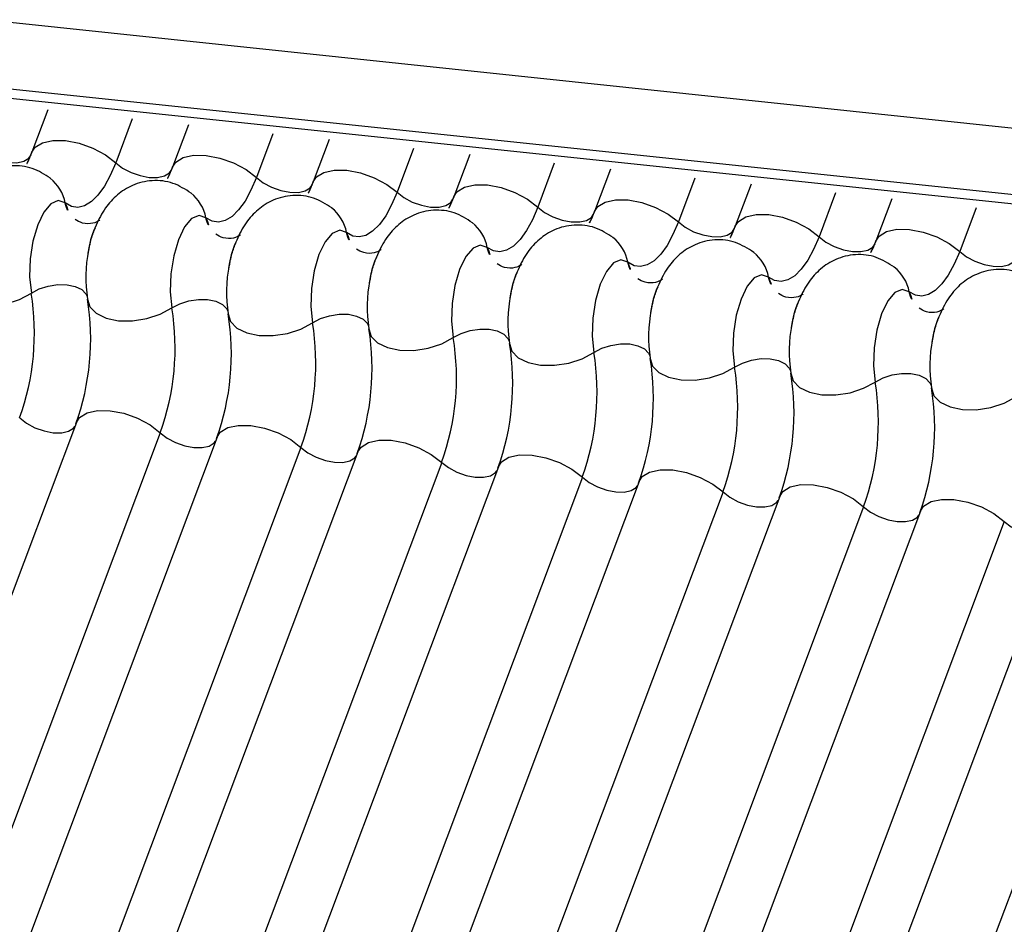
# Model space of a CAD drawing. Units: millimetres. Extents: x -23272466 to 44913, y -22484634 to 188.
# Drawn here: x -23270506 to -23270505, y -22483655 to -22483654 of the extents above; entities that cross this region are included whole.
import ezdxf

# ---------------------------------------------------------------- set-up
doc = ezdxf.new("R2010")
doc.units = ezdxf.units.MM
doc.layers.add('KEYLITE INDICATIVE VIEW FLASHING 1', color=252, linetype='Continuous')

msp = doc.modelspace()

# ---------------------------------------------------------------- linework, layer by layer
at = {"layer": 'KEYLITE INDICATIVE VIEW FLASHING 1', "linetype": 'Continuous'}
for p, q in [((-23270537.9804, -22483650.6584), (-23270504.2291, -22483654.2115)), ((-23270537.9752, -22483650.6698), (-23270504.2239, -22483654.223)), ((-23270534.3299, -22483650.9566), (-23270504.2272, -22483654.1343)), ((-23270505.6612, -22483654.0809), (-23270505.6798, -22483654.1303)), ((-23270505.5625, -22483654.0913), (-23270505.5818, -22483654.1425)), ((-23270505.4969, -22483654.0982), (-23270505.5155, -22483654.1476)), ((-23270505.3982, -22483654.1086), (-23270505.4175, -22483654.1598)), ((-23270505.3326, -22483654.1155), (-23270505.3512, -22483654.1649)), ((-23270505.234, -22483654.1259), (-23270505.2532, -22483654.177)), ((-23270505.1684, -22483654.1328), (-23270505.1869, -22483654.1822)), ((-23270505.0697, -22483654.1432), (-23270505.0889, -22483654.1943)), ((-23270505.0041, -22483654.1501), (-23270505.0227, -22483654.1995)), ((-23270504.9054, -22483654.1605), (-23270504.9247, -22483654.2116)), ((-23270504.8398, -22483654.1674), (-23270504.8584, -22483654.2167)), ((-23270504.7411, -22483654.1778), (-23270504.7604, -22483654.2289)), ((-23270504.6755, -22483654.1847), (-23270504.6941, -22483654.234)), ((-23270504.5769, -22483654.1951), (-23270504.5961, -22483654.2462)), ((-23270505.6277, -22483654.4456), (-23270506.6245, -22483657.0939)), ((-23270505.5297, -22483654.4578), (-23270506.5265, -22483657.1061)), ((-23270505.4634, -22483654.4629), (-23270506.4602, -22483657.1112)), ((-23270505.3654, -22483654.4751), (-23270506.3622, -22483657.1234)), ((-23270505.2991, -22483654.4802), (-23270506.2959, -22483657.1285)), ((-23270505.2011, -22483654.4923), (-23270506.1979, -22483657.1407)), ((-23270505.1348, -22483654.4975), (-23270506.1317, -22483657.1458)), ((-23270505.0368, -22483654.5096), (-23270506.0337, -22483657.158)), ((-23270504.9706, -22483654.5147), (-23270505.9674, -22483657.1631)), ((-23270504.8725, -22483654.5269), (-23270505.8694, -22483657.1753)), ((-23270504.8063, -22483654.532), (-23270505.8031, -22483657.1804)), ((-23270504.7083, -22483654.5442), (-23270505.7051, -22483657.1925)), ((-23270504.642, -22483654.5493), (-23270505.6388, -22483657.1977)), ((-23270504.544, -22483654.5615), (-23270505.5408, -22483657.2098)), ((-23270504.4777, -22483654.5666), (-23270505.4746, -22483657.2149)), ((-23270504.3797, -22483654.5788), (-23270505.3766, -22483657.2271))]:
    msp.add_line(p, q, dxfattribs=at)
at = {"layer": 'KEYLITE INDICATIVE VIEW FLASHING 1', "linetype": 'Continuous', "flags": 128}
for points in [[(-23270505.6798, -22483654.1303), (-23270505.676, -22483654.1245), (-23270505.6674, -22483654.1192), (-23270505.6552, -22483654.1165), (-23270505.6405, -22483654.1167), (-23270505.6245, -22483654.1197), (-23270505.6085, -22483654.1254), (-23270505.5938, -22483654.1332), (-23270505.5818, -22483654.1425)], [(-23270505.746, -22483654.1252), (-23270505.738, -22483654.1314), (-23270505.7282, -22483654.1366), (-23270505.7175, -22483654.1403), (-23270505.7069, -22483654.1424), (-23270505.6971, -22483654.1425), (-23270505.6889, -22483654.1407), (-23270505.6832, -22483654.1371), (-23270505.6807, -22483654.1333)], [(-23270505.5818, -22483654.1425), (-23270505.5881, -22483654.1573), (-23270505.595, -22483654.1699), (-23270505.6025, -22483654.1802), (-23270505.6102, -22483654.1879), (-23270505.6181, -22483654.1927), (-23270505.6259, -22483654.1946), (-23270505.6335, -22483654.1935), (-23270505.6407, -22483654.1895)], [(-23270505.5818, -22483654.1425), (-23270505.5737, -22483654.1487), (-23270505.5639, -22483654.1538), (-23270505.5533, -22483654.1576), (-23270505.5426, -22483654.1597), (-23270505.5328, -22483654.1598), (-23270505.5247, -22483654.158), (-23270505.5189, -22483654.1544), (-23270505.5164, -22483654.1506)], [(-23270505.5155, -22483654.1476), (-23270505.5117, -22483654.1418), (-23270505.5031, -22483654.1365), (-23270505.491, -22483654.1338), (-23270505.4762, -22483654.134), (-23270505.4602, -22483654.137), (-23270505.4442, -22483654.1427), (-23270505.4296, -22483654.1505), (-23270505.4175, -22483654.1598)], [(-23270505.3512, -22483654.1649), (-23270505.3474, -22483654.1591), (-23270505.3388, -22483654.1538), (-23270505.3267, -22483654.1511), (-23270505.312, -22483654.1513), (-23270505.2959, -22483654.1543), (-23270505.2799, -22483654.16), (-23270505.2653, -22483654.1678), (-23270505.2532, -22483654.177)], [(-23270505.4175, -22483654.1598), (-23270505.4238, -22483654.1745), (-23270505.4307, -22483654.1872), (-23270505.4382, -22483654.1975), (-23270505.4459, -22483654.2052), (-23270505.4538, -22483654.21), (-23270505.4617, -22483654.2119), (-23270505.4693, -22483654.2108), (-23270505.4764, -22483654.2068)], [(-23270505.4175, -22483654.1598), (-23270505.4094, -22483654.1659), (-23270505.3997, -22483654.1711), (-23270505.389, -22483654.1749), (-23270505.3783, -22483654.177), (-23270505.3685, -22483654.1771), (-23270505.3604, -22483654.1753), (-23270505.3547, -22483654.1717), (-23270505.3521, -22483654.1679)], [(-23270505.2532, -22483654.177), (-23270505.2595, -22483654.1918), (-23270505.2665, -22483654.2045), (-23270505.2739, -22483654.2148), (-23270505.2817, -22483654.2225), (-23270505.2896, -22483654.2273), (-23270505.2974, -22483654.2292), (-23270505.305, -22483654.2281), (-23270505.3122, -22483654.2241)], [(-23270505.2532, -22483654.177), (-23270505.2452, -22483654.1832), (-23270505.2354, -22483654.1884), (-23270505.2247, -22483654.1922), (-23270505.214, -22483654.1942), (-23270505.2042, -22483654.1944), (-23270505.1961, -22483654.1926), (-23270505.1904, -22483654.189), (-23270505.1879, -22483654.1852)], [(-23270505.1869, -22483654.1822), (-23270505.1832, -22483654.1764), (-23270505.1746, -22483654.1711), (-23270505.1624, -22483654.1684), (-23270505.1477, -22483654.1685), (-23270505.1317, -22483654.1716), (-23270505.1157, -22483654.1773), (-23270505.101, -22483654.1851), (-23270505.0889, -22483654.1943)], [(-23270505.6407, -22483654.1895), (-23270505.6488, -22483654.1867), (-23270505.6574, -22483654.1904), (-23270505.6657, -22483654.2002), (-23270505.6729, -22483654.2152), (-23270505.6784, -22483654.234), (-23270505.6816, -22483654.2548), (-23270505.6823, -22483654.2758), (-23270505.6803, -22483654.2948)], [(-23270505.0227, -22483654.1995), (-23270505.0189, -22483654.1937), (-23270505.0103, -22483654.1884), (-23270504.9981, -22483654.1857), (-23270504.9834, -22483654.1858), (-23270504.9674, -22483654.1889), (-23270504.9514, -22483654.1946), (-23270504.9367, -22483654.2024), (-23270504.9247, -22483654.2116)], [(-23270505.0889, -22483654.1943), (-23270505.0952, -22483654.2091), (-23270505.1022, -22483654.2218), (-23270505.1096, -22483654.2321), (-23270505.1174, -22483654.2398), (-23270505.1253, -22483654.2446), (-23270505.1331, -22483654.2465), (-23270505.1407, -22483654.2454), (-23270505.1479, -22483654.2414)], [(-23270505.0889, -22483654.1943), (-23270505.0809, -22483654.2005), (-23270505.0711, -22483654.2057), (-23270505.0604, -22483654.2095), (-23270505.0498, -22483654.2115), (-23270505.0399, -22483654.2117), (-23270505.0318, -22483654.2099), (-23270505.0261, -22483654.2063), (-23270505.0236, -22483654.2025)], [(-23270505.4764, -22483654.2068), (-23270505.4845, -22483654.204), (-23270505.4931, -22483654.2077), (-23270505.5014, -22483654.2175), (-23270505.5086, -22483654.2325), (-23270505.5141, -22483654.2513), (-23270505.5174, -22483654.2721), (-23270505.518, -22483654.2931), (-23270505.5161, -22483654.3121)], [(-23270504.9247, -22483654.2116), (-23270504.931, -22483654.2264), (-23270504.9379, -22483654.2391), (-23270504.9453, -22483654.2494), (-23270504.9531, -22483654.2571), (-23270504.961, -22483654.2619), (-23270504.9688, -22483654.2638), (-23270504.9764, -22483654.2627), (-23270504.9836, -22483654.2587)], [(-23270504.9247, -22483654.2116), (-23270504.9166, -22483654.2178), (-23270504.9068, -22483654.223), (-23270504.8962, -22483654.2268), (-23270504.8855, -22483654.2288), (-23270504.8757, -22483654.229), (-23270504.8676, -22483654.2272), (-23270504.8618, -22483654.2236), (-23270504.8593, -22483654.2198)], [(-23270504.8584, -22483654.2167), (-23270504.8546, -22483654.211), (-23270504.846, -22483654.2056), (-23270504.8338, -22483654.2029), (-23270504.8191, -22483654.2031), (-23270504.8031, -22483654.2062), (-23270504.7871, -22483654.2118), (-23270504.7724, -22483654.2196), (-23270504.7604, -22483654.2289)], [(-23270505.3122, -22483654.2241), (-23270505.3202, -22483654.2213), (-23270505.3288, -22483654.225), (-23270505.3371, -22483654.2348), (-23270505.3444, -22483654.2498), (-23270505.3499, -22483654.2686), (-23270505.3531, -22483654.2894), (-23270505.3538, -22483654.3103), (-23270505.3518, -22483654.3294)], [(-23270504.6941, -22483654.234), (-23270504.6903, -22483654.2283), (-23270504.6817, -22483654.2229), (-23270504.6696, -22483654.2202), (-23270504.6549, -22483654.2204), (-23270504.6388, -22483654.2235), (-23270504.6228, -22483654.2291), (-23270504.6082, -22483654.2369), (-23270504.5961, -22483654.2462)], [(-23270504.7604, -22483654.2289), (-23270504.7667, -22483654.2437), (-23270504.7736, -22483654.2564), (-23270504.7811, -22483654.2667), (-23270504.7888, -22483654.2744), (-23270504.7967, -22483654.2792), (-23270504.8046, -22483654.2811), (-23270504.8122, -22483654.28), (-23270504.8193, -22483654.276)], [(-23270504.7604, -22483654.2289), (-23270504.7523, -22483654.2351), (-23270504.7426, -22483654.2403), (-23270504.7319, -22483654.2441), (-23270504.7212, -22483654.2461), (-23270504.7114, -22483654.2463), (-23270504.7033, -22483654.2445), (-23270504.6976, -22483654.2409), (-23270504.695, -22483654.2371)], [(-23270505.1479, -22483654.2414), (-23270505.156, -22483654.2386), (-23270505.1645, -22483654.2422), (-23270505.1729, -22483654.2521), (-23270505.1801, -22483654.2671), (-23270505.1856, -22483654.2859), (-23270505.1888, -22483654.3067), (-23270505.1895, -22483654.3276), (-23270505.1875, -22483654.3467)], [(-23270504.5961, -22483654.2462), (-23270504.6024, -22483654.261), (-23270504.6094, -22483654.2737), (-23270504.6168, -22483654.284), (-23270504.6246, -22483654.2917), (-23270504.6324, -22483654.2965), (-23270504.6403, -22483654.2984), (-23270504.6479, -22483654.2973), (-23270504.6551, -22483654.2933)], [(-23270504.5961, -22483654.2462), (-23270504.5881, -22483654.2524), (-23270504.5783, -22483654.2576), (-23270504.5676, -22483654.2614), (-23270504.5569, -22483654.2634), (-23270504.5471, -22483654.2635), (-23270504.539, -22483654.2617), (-23270504.5333, -22483654.2582), (-23270504.5308, -22483654.2543)], [(-23270504.9836, -22483654.2587), (-23270504.9917, -22483654.2559), (-23270505.0003, -22483654.2595), (-23270505.0086, -22483654.2693), (-23270505.0158, -22483654.2844), (-23270505.0213, -22483654.3032), (-23270505.0245, -22483654.324), (-23270505.0252, -22483654.3449), (-23270505.0232, -22483654.364)], [(-23270504.8193, -22483654.276), (-23270504.8274, -22483654.2732), (-23270504.836, -22483654.2768), (-23270504.8443, -22483654.2866), (-23270504.8515, -22483654.3017), (-23270504.857, -22483654.3205), (-23270504.8603, -22483654.3413), (-23270504.8609, -22483654.3622), (-23270504.859, -22483654.3812)], [(-23270505.7789, -22483654.2844), (-23270505.7761, -22483654.2934), (-23270505.7687, -22483654.301), (-23270505.7573, -22483654.3066), (-23270505.7429, -22483654.3096), (-23270505.7266, -22483654.3098), (-23270505.7098, -22483654.3072), (-23270505.694, -22483654.3021), (-23270505.6803, -22483654.2948)], [(-23270505.6803, -22483654.2948), (-23270505.6713, -22483654.2899), (-23270505.6607, -22483654.2865), (-23270505.6495, -22483654.2848), (-23270505.6386, -22483654.2849), (-23270505.629, -22483654.2869), (-23270505.6214, -22483654.2906), (-23270505.6165, -22483654.2957), (-23270505.6152, -22483654.2986)], [(-23270504.6551, -22483654.2933), (-23270504.6631, -22483654.2905), (-23270504.6717, -22483654.2941), (-23270504.68, -22483654.3039), (-23270504.6873, -22483654.3189), (-23270504.6928, -22483654.3378), (-23270504.696, -22483654.3586), (-23270504.6967, -22483654.3795), (-23270504.6947, -22483654.3985)], [(-23270505.6146, -22483654.3017), (-23270505.6119, -22483654.3107), (-23270505.6045, -22483654.3183), (-23270505.5931, -22483654.3238), (-23270505.5786, -22483654.3269), (-23270505.5623, -22483654.3271), (-23270505.5455, -22483654.3245), (-23270505.5297, -22483654.3194), (-23270505.5161, -22483654.3121)], [(-23270505.5161, -22483654.3121), (-23270505.507, -22483654.3072), (-23270505.4964, -22483654.3038), (-23270505.4852, -22483654.3021), (-23270505.4744, -22483654.3022), (-23270505.4647, -22483654.3042), (-23270505.4571, -22483654.3079), (-23270505.4522, -22483654.313), (-23270505.4509, -22483654.3159)], [(-23270505.4504, -22483654.319), (-23270505.4476, -22483654.328), (-23270505.4402, -22483654.3356), (-23270505.4288, -22483654.3411), (-23270505.4143, -22483654.3441), (-23270505.398, -22483654.3444), (-23270505.3813, -22483654.3418), (-23270505.3654, -22483654.3367), (-23270505.3518, -22483654.3294)], [(-23270505.3518, -22483654.3294), (-23270505.3427, -22483654.3245), (-23270505.3321, -22483654.3211), (-23270505.321, -22483654.3194), (-23270505.3101, -22483654.3195), (-23270505.3005, -22483654.3215), (-23270505.2929, -22483654.3252), (-23270505.2879, -22483654.3303), (-23270505.2866, -22483654.3332)], [(-23270505.2861, -22483654.3363), (-23270505.2833, -22483654.3453), (-23270505.2759, -22483654.3529), (-23270505.2645, -22483654.3584), (-23270505.2501, -22483654.3614), (-23270505.2338, -22483654.3617), (-23270505.217, -22483654.3591), (-23270505.2011, -22483654.354), (-23270505.1875, -22483654.3467)], [(-23270505.1875, -22483654.3467), (-23270505.1784, -22483654.3418), (-23270505.1679, -22483654.3384), (-23270505.1567, -22483654.3367), (-23270505.1458, -22483654.3368), (-23270505.1362, -22483654.3388), (-23270505.1286, -22483654.3425), (-23270505.1237, -22483654.3476), (-23270505.1223, -22483654.3505)], [(-23270505.1218, -22483654.3536), (-23270505.119, -22483654.3626), (-23270505.1116, -22483654.3702), (-23270505.1002, -22483654.3757), (-23270505.0858, -22483654.3787), (-23270505.0695, -22483654.379), (-23270505.0527, -22483654.3764), (-23270505.0369, -22483654.3713), (-23270505.0232, -22483654.364)], [(-23270505.0232, -22483654.364), (-23270505.0142, -22483654.3591), (-23270505.0036, -22483654.3557), (-23270504.9924, -22483654.354), (-23270504.9815, -22483654.3541), (-23270504.9719, -22483654.3561), (-23270504.9643, -22483654.3598), (-23270504.9594, -22483654.3649), (-23270504.9581, -22483654.3678)], [(-23270504.9575, -22483654.3709), (-23270504.9547, -22483654.3799), (-23270504.9474, -22483654.3875), (-23270504.936, -22483654.393), (-23270504.9215, -22483654.396), (-23270504.9052, -22483654.3963), (-23270504.8884, -22483654.3937), (-23270504.8726, -22483654.3885), (-23270504.859, -22483654.3812)], [(-23270504.859, -22483654.3812), (-23270504.8499, -22483654.3764), (-23270504.8393, -22483654.373), (-23270504.8281, -22483654.3712), (-23270504.8173, -22483654.3714), (-23270504.8076, -22483654.3734), (-23270504.8, -22483654.3771), (-23270504.7951, -22483654.3822), (-23270504.7938, -22483654.3851)], [(-23270504.7933, -22483654.3882), (-23270504.7905, -22483654.3972), (-23270504.7831, -22483654.4048), (-23270504.7717, -22483654.4103), (-23270504.7572, -22483654.4133), (-23270504.7409, -22483654.4136), (-23270504.7242, -22483654.411), (-23270504.7083, -22483654.4058), (-23270504.6947, -22483654.3985)], [(-23270504.6947, -22483654.3985), (-23270504.6856, -22483654.3937), (-23270504.675, -22483654.3902), (-23270504.6639, -22483654.3885), (-23270504.653, -22483654.3887), (-23270504.6434, -22483654.3907), (-23270504.6358, -22483654.3944), (-23270504.6308, -22483654.3994), (-23270504.6295, -22483654.4024)], [(-23270504.629, -22483654.4055), (-23270504.6262, -22483654.4145), (-23270504.6188, -22483654.4221), (-23270504.6074, -22483654.4276), (-23270504.593, -22483654.4306), (-23270504.5767, -22483654.4308), (-23270504.5599, -22483654.4283), (-23270504.544, -22483654.4231), (-23270504.5304, -22483654.4158)], [(-23270505.6277, -22483654.4456), (-23270505.6239, -22483654.4398), (-23270505.6153, -22483654.4345), (-23270505.6031, -22483654.4318), (-23270505.5884, -22483654.432), (-23270505.5724, -22483654.435), (-23270505.5564, -22483654.4407), (-23270505.5417, -22483654.4485), (-23270505.5297, -22483654.4578)], [(-23270505.6939, -22483654.4405), (-23270505.6859, -22483654.4467), (-23270505.6761, -22483654.4519), (-23270505.6654, -22483654.4556), (-23270505.6548, -22483654.4577), (-23270505.6449, -22483654.4578), (-23270505.6368, -22483654.456), (-23270505.6311, -22483654.4524), (-23270505.6295, -22483654.4504)], [(-23270505.4634, -22483654.4629), (-23270505.4596, -22483654.4571), (-23270505.451, -22483654.4518), (-23270505.4388, -22483654.4491), (-23270505.4241, -22483654.4493), (-23270505.4081, -22483654.4523), (-23270505.3921, -22483654.458), (-23270505.3774, -22483654.4658), (-23270505.3654, -22483654.4751)], [(-23270505.5297, -22483654.4578), (-23270505.5216, -22483654.4639), (-23270505.5118, -22483654.4691), (-23270505.5012, -22483654.4729), (-23270505.4905, -22483654.475), (-23270505.4807, -22483654.4751), (-23270505.4726, -22483654.4733), (-23270505.4668, -22483654.4697), (-23270505.4652, -22483654.4677)], [(-23270505.2991, -22483654.4802), (-23270505.2953, -22483654.4744), (-23270505.2867, -22483654.4691), (-23270505.2746, -22483654.4664), (-23270505.2599, -22483654.4666), (-23270505.2438, -22483654.4696), (-23270505.2278, -22483654.4753), (-23270505.2132, -22483654.4831), (-23270505.2011, -22483654.4923)], [(-23270505.3654, -22483654.4751), (-23270505.3573, -22483654.4812), (-23270505.3476, -22483654.4864), (-23270505.3369, -22483654.4902), (-23270505.3262, -22483654.4922), (-23270505.3164, -22483654.4924), (-23270505.3083, -22483654.4906), (-23270505.3025, -22483654.487), (-23270505.3009, -22483654.485)], [(-23270505.1348, -22483654.4975), (-23270505.1311, -22483654.4917), (-23270505.1225, -22483654.4864), (-23270505.1103, -22483654.4837), (-23270505.0956, -22483654.4838), (-23270505.0796, -22483654.4869), (-23270505.0635, -22483654.4926), (-23270505.0489, -22483654.5004), (-23270505.0368, -22483654.5096)], [(-23270505.2011, -22483654.4923), (-23270505.1931, -22483654.4985), (-23270505.1833, -22483654.5037), (-23270505.1726, -22483654.5075), (-23270505.1619, -22483654.5095), (-23270505.1521, -22483654.5097), (-23270505.144, -22483654.5079), (-23270505.1383, -22483654.5043), (-23270505.1366, -22483654.5023)], [(-23270504.9706, -22483654.5147), (-23270504.9668, -22483654.509), (-23270504.9582, -22483654.5036), (-23270504.946, -22483654.501), (-23270504.9313, -22483654.5011), (-23270504.9153, -22483654.5042), (-23270504.8993, -22483654.5099), (-23270504.8846, -22483654.5176), (-23270504.8725, -22483654.5269)], [(-23270505.0368, -22483654.5096), (-23270505.0288, -22483654.5158), (-23270505.019, -22483654.521), (-23270505.0083, -22483654.5248), (-23270504.9977, -22483654.5268), (-23270504.9878, -22483654.527), (-23270504.9797, -22483654.5252), (-23270504.974, -22483654.5216), (-23270504.9724, -22483654.5196)], [(-23270504.8063, -22483654.532), (-23270504.8025, -22483654.5263), (-23270504.7939, -22483654.5209), (-23270504.7817, -22483654.5182), (-23270504.767, -22483654.5184), (-23270504.751, -22483654.5215), (-23270504.735, -22483654.5271), (-23270504.7203, -22483654.5349), (-23270504.7083, -22483654.5442)], [(-23270504.8725, -22483654.5269), (-23270504.8645, -22483654.5331), (-23270504.8547, -22483654.5383), (-23270504.8441, -22483654.5421), (-23270504.8334, -22483654.5441), (-23270504.8236, -22483654.5443), (-23270504.8155, -22483654.5425), (-23270504.8097, -22483654.5389), (-23270504.8081, -22483654.5369)], [(-23270504.642, -22483654.5493), (-23270504.6382, -22483654.5436), (-23270504.6296, -22483654.5382), (-23270504.6175, -22483654.5355), (-23270504.6028, -22483654.5357), (-23270504.5867, -22483654.5388), (-23270504.5707, -22483654.5444), (-23270504.5561, -22483654.5522), (-23270504.544, -22483654.5615)], [(-23270504.7083, -22483654.5442), (-23270504.7002, -22483654.5504), (-23270504.6905, -22483654.5556), (-23270504.6798, -22483654.5594), (-23270504.6691, -22483654.5614), (-23270504.6593, -22483654.5615), (-23270504.6512, -22483654.5598), (-23270504.6454, -22483654.5562), (-23270504.6438, -22483654.5541)], [(-23270504.544, -22483654.5615), (-23270504.5359, -22483654.5677), (-23270504.5262, -22483654.5729), (-23270504.5155, -22483654.5767), (-23270504.5048, -22483654.5787), (-23270504.495, -22483654.5788), (-23270504.4869, -22483654.577), (-23270504.4812, -22483654.5735), (-23270504.4795, -22483654.5714)]]:
    msp.add_lwpolyline(points, dxfattribs=at)
at = {"layer": 'KEYLITE INDICATIVE VIEW FLASHING 1', "linetype": 'Continuous'}
for centre, radius, start, end in [((-23270505.6884, -22483654.1986), 0.0485, 10.7657, 51.5804), ((-23270505.5241, -22483654.2158), 0.0485, 10.7657, 51.5804), ((-23270505.609, -22483654.1835), 0.0323, 190.7623, 231.905), ((-23270505.3598, -22483654.2331), 0.0485, 10.7657, 51.5804), ((-23270505.4447, -22483654.2007), 0.0323, 190.7623, 231.905), ((-23270505.1955, -22483654.2504), 0.0485, 10.7657, 51.5804), ((-23270505.2804, -22483654.218), 0.0323, 190.7623, 231.905), ((-23270505.0313, -22483654.2677), 0.0485, 10.7657, 51.5804), ((-23270505.4572, -22483654.2763), 0.1595, 168.599, 189.1438), ((-23270505.1161, -22483654.2353), 0.0323, 190.7623, 231.905), ((-23270504.867, -22483654.285), 0.0485, 10.7657, 51.5804), ((-23270504.9519, -22483654.2526), 0.0323, 190.7623, 231.905), ((-23270505.2929, -22483654.2936), 0.1595, 168.599, 189.1438), ((-23270504.7027, -22483654.3023), 0.0485, 10.7657, 51.5804), ((-23270505.1286, -22483654.3109), 0.1595, 168.599, 189.1438), ((-23270504.7876, -22483654.2699), 0.0323, 190.7623, 231.905), ((-23270504.6233, -22483654.2872), 0.0323, 190.7623, 231.905), ((-23270505.9693, -22483654.3413), 0.2926, 340.1957, 9.15), ((-23270505.9036, -22483654.3482), 0.2926, 340.1957, 9.15), ((-23270504.9643, -22483654.3282), 0.1595, 168.599, 189.1438), ((-23270505.805, -22483654.3586), 0.2926, 340.1957, 9.15), ((-23270504.8, -22483654.3455), 0.1595, 168.599, 189.1438), ((-23270505.7393, -22483654.3655), 0.2926, 340.1957, 9.15), ((-23270505.6407, -22483654.3759), 0.2926, 340.1957, 9.15), ((-23270505.575, -22483654.3828), 0.2926, 340.1957, 9.15), ((-23270504.6358, -22483654.3628), 0.1595, 168.599, 189.1438), ((-23270505.4764, -22483654.3932), 0.2926, 340.1957, 9.15), ((-23270504.4715, -22483654.3801), 0.1595, 168.599, 189.1438), ((-23270505.4107, -22483654.4001), 0.2926, 340.1957, 9.15), ((-23270505.3122, -22483654.4105), 0.2926, 340.1957, 9.15), ((-23270505.2464, -22483654.4174), 0.2926, 340.1957, 9.15), ((-23270505.1479, -22483654.4278), 0.2926, 340.1957, 9.15), ((-23270505.0822, -22483654.4347), 0.2926, 340.1957, 9.15), ((-23270504.9836, -22483654.4451), 0.2926, 340.1957, 9.15), ((-23270504.9179, -22483654.452), 0.2926, 340.1957, 9.15)]:
    msp.add_arc(centre, radius, start, end, dxfattribs=at)
for points, knots in [([(-23270505.6798, -22483654.1303), (-23270505.6814, -22483654.1344), (-23270505.6843, -22483654.1418), (-23270505.687, -22483654.1462), (-23270505.6882, -22483654.1482)], [0, 0, 0, 0, 0.5564139, 1, 1, 1, 1]), ([(-23270505.658, -22483654.1607), (-23270505.6648, -22483654.1563), (-23270505.6786, -22483654.1475), (-23270505.7035, -22483654.1447), (-23270505.7263, -22483654.1503), (-23270505.7448, -22483654.1622), (-23270505.7592, -22483654.1783), (-23270505.7701, -22483654.1994), (-23270505.7766, -22483654.2167), (-23270505.7777, -22483654.2272), (-23270505.7777, -22483654.2276)], [0, 0, 0, 0, 0.1425768, 0.2874004, 0.4270666, 0.5523192, 0.6780452, 0.8195672, 0.9933723, 1, 1, 1, 1]), ([(-23270505.5155, -22483654.1476), (-23270505.5171, -22483654.1517), (-23270505.52, -22483654.1591), (-23270505.5227, -22483654.1635), (-23270505.5239, -22483654.1655)], [0, 0, 0, 0, 0.5564139, 1, 1, 1, 1]), ([(-23270505.4937, -22483654.178), (-23270505.5006, -22483654.1736), (-23270505.5143, -22483654.1648), (-23270505.5392, -22483654.162), (-23270505.562, -22483654.1676), (-23270505.5806, -22483654.1795), (-23270505.5949, -22483654.1956), (-23270505.6058, -22483654.2167), (-23270505.6123, -22483654.234), (-23270505.6134, -22483654.2445), (-23270505.6134, -22483654.2449)], [0, 0, 0, 0, 0.142577, 0.2874, 0.427067, 0.552319, 0.678045, 0.819567, 0.993372, 1, 1, 1, 1]), ([(-23270505.3512, -22483654.1649), (-23270505.3528, -22483654.169), (-23270505.3558, -22483654.1764), (-23270505.3584, -22483654.1808), (-23270505.3596, -22483654.1827)], [0, 0, 0, 0, 0.5564139, 1, 1, 1, 1]), ([(-23270505.3295, -22483654.1953), (-23270505.3363, -22483654.1909), (-23270505.35, -22483654.1821), (-23270505.3749, -22483654.1793), (-23270505.3978, -22483654.1849), (-23270505.4163, -22483654.1968), (-23270505.4306, -22483654.2128), (-23270505.4416, -22483654.234), (-23270505.448, -22483654.2513), (-23270505.4491, -22483654.2618), (-23270505.4491, -22483654.2621)], [0, 0, 0, 0, 0.142577, 0.2874, 0.427067, 0.552319, 0.678045, 0.819567, 0.993372, 1, 1, 1, 1]), ([(-23270505.1869, -22483654.1822), (-23270505.1886, -22483654.1863), (-23270505.1915, -22483654.1937), (-23270505.1941, -22483654.1981), (-23270505.1953, -22483654.2)], [0, 0, 0, 0, 0.5564139, 1, 1, 1, 1]), ([(-23270505.1652, -22483654.2126), (-23270505.172, -22483654.2082), (-23270505.1857, -22483654.1994), (-23270505.2106, -22483654.1966), (-23270505.2335, -22483654.2022), (-23270505.252, -22483654.2141), (-23270505.2664, -22483654.2301), (-23270505.2773, -22483654.2513), (-23270505.2837, -22483654.2686), (-23270505.2848, -22483654.2791), (-23270505.2849, -22483654.2794)], [0, 0, 0, 0, 0.142577, 0.2874, 0.427067, 0.552319, 0.678045, 0.819567, 0.993372, 1, 1, 1, 1]), ([(-23270505.0227, -22483654.1995), (-23270505.0243, -22483654.2036), (-23270505.0272, -22483654.211), (-23270505.0299, -22483654.2154), (-23270505.031, -22483654.2173)], [0, 0, 0, 0, 0.5564139, 1, 1, 1, 1]), ([(-23270505.6004, -22483654.2094), (-23270505.6007, -22483654.2097), (-23270505.6012, -22483654.2102), (-23270505.6086, -22483654.2141), (-23270505.6209, -22483654.2139), (-23270505.6265, -22483654.2103), (-23270505.6292, -22483654.2087)], [0, 0, 0, 0, 0.175391, 0.414664, 0.725703, 1, 1, 1, 1]), ([(-23270505.6139, -22483654.2482), (-23270505.6128, -22483654.2424), (-23270505.6106, -22483654.2307), (-23270505.6072, -22483654.2225), (-23270505.6055, -22483654.2184)], [0, 0, 0, 0, 0.503602, 1, 1, 1, 1]), ([(-23270505.0009, -22483654.2299), (-23270505.0077, -22483654.2255), (-23270505.0214, -22483654.2167), (-23270505.0464, -22483654.2139), (-23270505.0692, -22483654.2195), (-23270505.0877, -22483654.2314), (-23270505.1021, -22483654.2474), (-23270505.113, -22483654.2686), (-23270505.1194, -22483654.2859), (-23270505.1205, -22483654.2963), (-23270505.1206, -22483654.2967)], [0, 0, 0, 0, 0.142577, 0.2874, 0.427067, 0.552319, 0.678045, 0.819567, 0.993372, 1, 1, 1, 1]), ([(-23270504.8584, -22483654.2167), (-23270504.86, -22483654.2209), (-23270504.8629, -22483654.2283), (-23270504.8656, -22483654.2327), (-23270504.8668, -22483654.2346)], [0, 0, 0, 0, 0.5564139, 1, 1, 1, 1]), ([(-23270505.4362, -22483654.2267), (-23270505.4364, -22483654.227), (-23270505.4369, -22483654.2275), (-23270505.4443, -22483654.2314), (-23270505.4566, -22483654.2311), (-23270505.4623, -22483654.2276), (-23270505.4649, -22483654.226)], [0, 0, 0, 0, 0.175391, 0.414664, 0.725703, 1, 1, 1, 1]), ([(-23270505.4497, -22483654.2655), (-23270505.4486, -22483654.2596), (-23270505.4463, -22483654.248), (-23270505.443, -22483654.2397), (-23270505.4413, -22483654.2356)], [0, 0, 0, 0, 0.503602, 1, 1, 1, 1]), ([(-23270504.8366, -22483654.2472), (-23270504.8435, -22483654.2428), (-23270504.8572, -22483654.234), (-23270504.8821, -22483654.2312), (-23270504.9049, -22483654.2368), (-23270504.9235, -22483654.2487), (-23270504.9378, -22483654.2647), (-23270504.9487, -22483654.2858), (-23270504.9552, -22483654.3032), (-23270504.9563, -22483654.3136), (-23270504.9563, -22483654.314)], [0, 0, 0, 0, 0.142577, 0.2874, 0.427067, 0.552319, 0.678045, 0.819567, 0.993372, 1, 1, 1, 1]), ([(-23270504.6941, -22483654.234), (-23270504.6957, -22483654.2382), (-23270504.6987, -22483654.2456), (-23270504.7013, -22483654.25), (-23270504.7025, -22483654.2519)], [0, 0, 0, 0, 0.5564139, 1, 1, 1, 1]), ([(-23270505.2719, -22483654.244), (-23270505.2721, -22483654.2442), (-23270505.2726, -22483654.2448), (-23270505.28, -22483654.2487), (-23270505.2923, -22483654.2484), (-23270505.298, -22483654.2449), (-23270505.3006, -22483654.2433)], [0, 0, 0, 0, 0.175391, 0.414664, 0.725703, 1, 1, 1, 1]), ([(-23270505.2854, -22483654.2828), (-23270505.2843, -22483654.2769), (-23270505.2821, -22483654.2653), (-23270505.2787, -22483654.257), (-23270505.277, -22483654.2529)], [0, 0, 0, 0, 0.503602, 1, 1, 1, 1]), ([(-23270504.6724, -22483654.2645), (-23270504.6792, -22483654.2601), (-23270504.6929, -22483654.2513), (-23270504.7178, -22483654.2485), (-23270504.7407, -22483654.2541), (-23270504.7592, -22483654.266), (-23270504.7735, -22483654.282), (-23270504.7845, -22483654.3031), (-23270504.7909, -22483654.3205), (-23270504.792, -22483654.3309), (-23270504.792, -22483654.3313)], [0, 0, 0, 0, 0.142577, 0.2874, 0.427067, 0.552319, 0.678045, 0.819567, 0.993372, 1, 1, 1, 1]), ([(-23270505.1076, -22483654.2613), (-23270505.1078, -22483654.2615), (-23270505.1083, -22483654.2621), (-23270505.1157, -22483654.266), (-23270505.1281, -22483654.2657), (-23270505.1337, -22483654.2622), (-23270505.1363, -22483654.2606)], [0, 0, 0, 0, 0.1753906, 0.414664, 0.7257029, 1, 1, 1, 1]), ([(-23270505.1211, -22483654.3001), (-23270505.12, -22483654.2942), (-23270505.1178, -22483654.2826), (-23270505.1144, -22483654.2743), (-23270505.1127, -22483654.2702)], [0, 0, 0, 0, 0.503602, 1, 1, 1, 1]), ([(-23270504.5081, -22483654.2818), (-23270504.5149, -22483654.2774), (-23270504.5286, -22483654.2686), (-23270504.5535, -22483654.2658), (-23270504.5764, -22483654.2714), (-23270504.5949, -22483654.2833), (-23270504.6093, -22483654.2993), (-23270504.6202, -22483654.3204), (-23270504.6266, -22483654.3377), (-23270504.6277, -22483654.3482), (-23270504.6278, -22483654.3486)], [0, 0, 0, 0, 0.1425768, 0.2874004, 0.4270666, 0.5523192, 0.6780452, 0.8195672, 0.9933723, 1, 1, 1, 1]), ([(-23270504.9433, -22483654.2786), (-23270504.9436, -22483654.2788), (-23270504.9441, -22483654.2794), (-23270504.9514, -22483654.2832), (-23270504.9638, -22483654.283), (-23270504.9694, -22483654.2795), (-23270504.9721, -22483654.2779)], [0, 0, 0, 0, 0.175391, 0.414664, 0.725703, 1, 1, 1, 1]), ([(-23270504.9568, -22483654.3174), (-23270504.9557, -22483654.3115), (-23270504.9535, -22483654.2999), (-23270504.9501, -22483654.2916), (-23270504.9484, -22483654.2875)], [0, 0, 0, 0, 0.503602, 1, 1, 1, 1]), ([(-23270504.7791, -22483654.2959), (-23270504.7793, -22483654.2961), (-23270504.7798, -22483654.2967), (-23270504.7872, -22483654.3005), (-23270504.7995, -22483654.3003), (-23270504.8051, -22483654.2968), (-23270504.8078, -22483654.2952)], [0, 0, 0, 0, 0.175391, 0.414664, 0.725703, 1, 1, 1, 1]), ([(-23270504.7926, -22483654.3347), (-23270504.7914, -22483654.3288), (-23270504.7892, -22483654.3172), (-23270504.7858, -22483654.3089), (-23270504.7842, -22483654.3048)], [0, 0, 0, 0, 0.503602, 1, 1, 1, 1]), ([(-23270504.6148, -22483654.3132), (-23270504.615, -22483654.3134), (-23270504.6155, -22483654.314), (-23270504.6229, -22483654.3178), (-23270504.6352, -22483654.3176), (-23270504.6409, -22483654.3141), (-23270504.6435, -22483654.3124)], [0, 0, 0, 0, 0.175391, 0.414664, 0.725703, 1, 1, 1, 1]), ([(-23270504.6283, -22483654.352), (-23270504.6272, -22483654.3461), (-23270504.625, -22483654.3345), (-23270504.6216, -22483654.3262), (-23270504.6199, -22483654.3221)], [0, 0, 0, 0, 0.503602, 1, 1, 1, 1])]:
    msp.add_open_spline(points, degree=3, knots=knots, dxfattribs=at)

doc.saveas('drawing.dxf')
